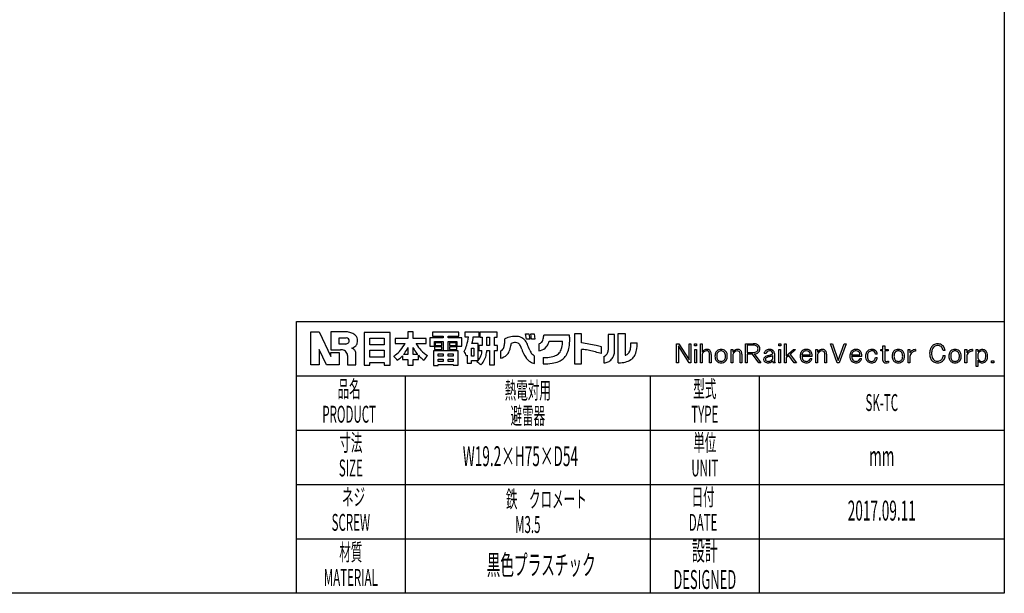
# Model space of a CAD drawing. Extents: x 125 to 469, y -67 to 170.
# Drawn here: x 288 to 469, y -67 to 39 of the extents above; entities that cross this region are included whole.
import ezdxf
from ezdxf.enums import TextEntityAlignment as Align

# ---------------------------------------------------------------- set-up
doc = ezdxf.new("R2010")
doc.units = 0
doc.layers.add('LAYER_1', color=7, linetype='CONTINUOUS')
doc.styles.get("Standard").update_dxf_attribs({"font": 'TXT', "bigfont": 'BIGFONT'})

# ---------------------------------------------------------------- blocks, each defined once
blk = doc.blocks.new('AIGNBL01020003')
at = {"layer": 'LAYER_1'}
for p, q in [((339.2705, -66.6014), (339.2705, -16.6211)), ((339.2705, -16.6211), (469.2192, -16.6211)), ((339.2705, -26.6172), (469.2192, -26.6172)), ((359.2626, -66.6014), (359.2626, -26.6172)), ((404.2448, -66.6014), (404.2448, -26.6172)), ((424.2369, -66.6014), (424.2369, -26.6172)), ((339.2705, -36.6132), (469.2192, -36.6132)), ((339.2705, -46.6093), (469.2192, -46.6093)), ((339.2705, -56.6053), (469.2192, -56.6053))]:
    blk.add_line(p, q, dxfattribs=at)
blk = doc.blocks.new('AIGNBL01030005')
at = {"layer": 'LAYER_1'}
for p, q in [((351.6608, -18.6827), (351.6608, -24.6402)), ((356.4356, -18.6827), (351.6608, -18.6827)), ((352.6854, -20.9388), (352.6854, -19.6756)), ((352.6854, -19.6756), (355.3631, -19.6756)), ((355.3631, -19.6756), (355.3631, -20.9388)), ((356.4356, -24.6402), (356.4356, -18.6827)), ((355.3631, -20.9388), (352.6854, -20.9388)), ((352.6854, -23.2015), (352.6854, -21.9114)), ((352.6854, -21.9114), (355.3631, -21.9114)), ((355.3631, -23.2015), (352.6854, -23.2015)), ((355.3631, -21.9114), (355.3631, -23.2015)), ((351.6608, -24.6402), (352.6854, -24.6402)), ((352.6854, -24.6402), (352.6854, -24.1943)), ((352.6854, -24.1943), (355.3631, -24.1943)), ((355.3631, -24.1943), (355.3631, -24.6402)), ((355.3631, -24.6402), (356.4356, -24.6402))]:
    blk.add_line(p, q, dxfattribs=at)
blk = doc.blocks.new('AIGNBL01030006')
at = {"layer": 'LAYER_1'}
for p, q in [((359.708, -19.7345), (357.3425, -19.7345)), ((357.3425, -19.7345), (357.3425, -20.6576)), ((360.6544, -18.5234), (359.708, -18.5234)), ((359.708, -18.5234), (359.708, -19.7345)), ((360.6544, -19.7345), (360.6544, -18.5234)), ((363.0347, -19.7345), (360.6544, -19.7345)), ((363.0347, -20.6576), (363.0347, -19.7345)), ((357.3425, -20.6576), (359.1824, -20.6576)), ((359.708, -21.4342), (359.708, -22.7289)), ((360.6544, -22.7289), (360.6469, -21.4287)), ((361.1949, -20.6576), (363.0347, -20.6576)), ((358.6943, -22.9314), (358.6943, -23.6463)), ((359.708, -22.7289), (358.8744, -22.7289)), ((361.5179, -22.7289), (360.6544, -22.7289)), ((361.6305, -23.6463), (361.6305, -22.8527)), ((358.6943, -23.6463), (359.708, -23.6463)), ((359.708, -23.6463), (359.708, -24.6876)), ((359.708, -24.6876), (360.6544, -24.6876)), ((360.6544, -24.6876), (360.6544, -23.6463)), ((360.6544, -23.6463), (361.6305, -23.6463))]:
    blk.add_line(p, q, dxfattribs=at)
for centre, radius, start, end in [((352.8546, -17.3096), 7.1589, 320.090402, 332.11656), ((358.7365, -21.2021), 0.9988, 323.487423, 346.560404), ((362.6699, -20.5916), 2.1894, 202.479756, 213.37689), ((368.6885, -16.4658), 8.5864, 209.221791, 210.616429), ((366.2472, -18.041), 5.6842, 209.484732, 223.046212), ((355.363, -19.9296), 3.517, 299.783012, 305.949067), ((357.3634, -22.9418), 0.2566, 189.00741, 222.698461), ((349.1372, -31.2373), 11.4263, 41.87779, 45.297578), ((354.2211, -18.4889), 5.3542, 306.790037, 320.388939), ((354.0201, -18.4423), 6.4808, 307.194161, 316.157217), ((349.8954, -15.6235), 11.4502, 321.644274, 327.377693), ((369.8576, -15.9715), 10.7338, 212.863451, 219.016696), ((367.4883, -17.4254), 7.9856, 222.815146, 229.396122), ((366.7079, -17.3889), 6.4681, 224.481624, 238.491909), ((363.3358, -22.334), 1.5569, 227.853836, 243.321749), ((365.3283, -25.2866), 3.1117, 130.013395, 149.879334), ((356.4824, -24.3816), 1.3954, 27.025871, 33.580321), ((357.2054, -22.7438), 1.1304, 297.389213, 310.387875)]:
    blk.add_arc(centre, radius, start, end, dxfattribs=at)
blk = doc.blocks.new('AIGNBL01030007')
at = {"layer": 'LAYER_1'}
for p, q in [((364.3797, -22.0502), (364.3797, -24.7051)), ((368.9475, -22.0502), (364.3797, -22.0502)), ((365.2777, -22.5871), (366.1759, -22.5871)), ((365.2777, -23.0127), (365.2777, -22.5871)), ((366.1759, -23.0127), (365.2777, -23.0127)), ((366.1759, -22.5871), (366.1759, -23.0127)), ((367.0933, -22.9955), (367.0933, -22.5895)), ((367.0933, -22.5895), (368.0042, -22.5895)), ((368.0042, -22.9955), (367.0933, -22.9955)), ((368.0042, -22.5895), (368.0042, -22.9955)), ((368.9475, -24.653), (368.9475, -22.0502)), ((364.3797, -24.7051), (365.2777, -24.7051)), ((365.2712, -23.9775), (365.2712, -23.5714)), ((365.2712, -23.5714), (366.1822, -23.5714)), ((366.1822, -23.9775), (365.2712, -23.9775)), ((365.2777, -24.7051), (365.2777, -24.5221)), ((365.2777, -24.5221), (368.0042, -24.5221)), ((366.1822, -23.5714), (366.1822, -23.9775)), ((367.0933, -23.9775), (367.0933, -23.5714)), ((367.0933, -23.5714), (368.0042, -23.5714)), ((368.0042, -23.9775), (367.0933, -23.9775)), ((368.0042, -23.5714), (368.0042, -23.9775)), ((368.0042, -24.5221), (368.0042, -24.653)), ((368.0042, -24.653), (368.9475, -24.653))]:
    blk.add_line(p, q, dxfattribs=at)
blk = doc.blocks.new('AIGNBL01030008')
at = {"layer": 'LAYER_1'}
for p, q in [((372.772, -18.6171), (370.123, -18.6171)), ((370.123, -18.6171), (370.123, -19.4737)), ((370.123, -19.4737), (370.8144, -19.4737)), ((371.7125, -19.4737), (372.772, -19.4737)), ((372.772, -19.4737), (372.772, -18.6171)), ((371.3958, -22.9919), (371.3958, -21.5204)), ((371.3958, -21.5204), (371.803, -21.5204)), ((372.6301, -20.6966), (371.4669, -20.6966)), ((371.803, -21.5204), (371.803, -22.9919)), ((372.6301, -23.8159), (372.6301, -20.6966)), ((370.4332, -22.9985), (370.5883, -22.7958)), ((370.5883, -22.7958), (370.5883, -24.2866)), ((371.803, -22.9919), (371.3958, -22.9919)), ((370.5883, -24.2866), (371.3958, -24.2866)), ((371.3958, -24.2866), (371.3958, -23.8159)), ((371.3958, -23.8159), (372.6301, -23.8159))]:
    blk.add_line(p, q, dxfattribs=at)
for centre, radius, start, end in [((356.4936, -17.2671), 14.4898, 345.134521, 351.240547), ((363.6989, -18.5004), 8.0725, 344.213172, 353.075075), ((366.8274, -20.0374), 3.7912, 328.866058, 345.534494), ((368.4286, -20.8831), 1.9862, 321.403211, 325.86308), ((368.3738, -23.5064), 2.1211, 13.854723, 40.740758)]:
    blk.add_arc(centre, radius, start, end, dxfattribs=at)
blk = doc.blocks.new('AIGNBL01030009')
at = {"layer": 'LAYER_1'}
for p, q in [((376.0884, -18.6171), (372.89, -18.6171)), ((372.89, -18.6171), (372.89, -19.4932)), ((372.89, -19.4932), (373.323, -19.4932)), ((373.323, -19.4932), (373.323, -21.0627)), ((374.2017, -21.0627), (374.2017, -19.4932)), ((374.2017, -19.4932), (374.6928, -19.4932)), ((374.6928, -19.4932), (374.6928, -21.0627)), ((375.5843, -21.0627), (375.5843, -19.4932)), ((375.5843, -19.4932), (376.0884, -19.4932)), ((376.0884, -19.4932), (376.0884, -18.6171)), ((373.323, -21.0627), (372.7285, -21.0627)), ((372.7285, -21.0627), (372.7285, -21.9587)), ((374.6928, -21.0627), (374.2017, -21.0627)), ((376.1659, -21.0627), (375.5843, -21.0627)), ((376.1659, -21.9587), (376.1659, -21.0627)), ((372.7285, -21.9587), (373.2971, -21.9587)), ((374.1825, -21.9587), (374.6928, -21.9587)), ((374.6928, -21.9587), (374.6928, -24.5744)), ((375.5843, -24.5744), (375.5843, -21.9587)), ((375.5843, -21.9587), (376.1659, -21.9587)), ((374.6928, -24.5744), (375.5843, -24.5744))]:
    blk.add_line(p, q, dxfattribs=at)
for centre, radius, start, end in [((370.2413, -21.8534), 3.0587, 321.065275, 339.54827), ((370.5179, -21.9112), 2.7796, 338.672663, 359.020993), ((370.3348, -22.0397), 3.8043, 330.980901, 347.516021), ((369.047, -21.6624), 5.144, 346.513246, 356.697747), ((370.471, -22.0198), 2.7755, 312.358503, 320.757192), ((369.9128, -28.2294), 4.8157, 49.017448, 59.720343), ((371.6288, -22.7923), 2.3079, 308.677008, 331.734589)]:
    blk.add_arc(centre, radius, start, end, dxfattribs=at)
blk = doc.blocks.new('AIGNBL0103000A')
at = {"layer": 'LAYER_1'}
for p, q in [((348.513, -18.5614), (345.5421, -18.5614)), ((345.5421, -18.5614), (345.5421, -21.8229)), ((347.0847, -20.7712), (347.0847, -19.6173)), ((347.0847, -19.6173), (347.1208, -19.6173)), ((347.1208, -19.6173), (348.3548, -19.6173)), ((348.3227, -20.7712), (347.0847, -20.7712)), ((345.5421, -21.8229), (347.3051, -21.8229)), ((348.6212, -22.8866), (348.6212, -24.6193)), ((350.1657, -24.6193), (350.1657, -22.7905)), ((348.6212, -24.6193), (350.1657, -24.6193))]:
    blk.add_line(p, q, dxfattribs=at)
for centre, radius, start, end in [((348.314, -20.2805), 0.6645, 46.604984, 86.47787), ((348.5066, -20.2975), 1.7361, 87.683832, 89.788816), ((348.4024, -21.0891), 2.5323, 66.373944, 86.052367), ((348.38, -20.1655), 0.5365, 356.938464, 43.292071), ((348.6643, -20.6066), 1.9859, 44.684378, 67.717104), ((349.1937, -20.1074), 1.2585, 0.144288, 45.471479), ((348.194, -19.8655), 0.9148, 278.085377, 293.380804), ((348.3704, -20.1929), 0.5453, 290.014813, 359.858629), ((348.7749, -19.7029), 1.9538, 288.572885, 313.55894), ((348.9903, -22.7785), 1.2894, 47.892845, 71.603722), ((349.2926, -20.3423), 1.1356, 316.858497, 347.219347), ((348.4589, -20.1395), 1.9937, 346.836984, 1.013916), ((347.331, -23.4609), 1.6382, 64.355182, 90.905835), ((347.5318, -22.9615), 1.1016, 16.865654, 62.527639), ((347.7116, -22.8924), 0.9097, 0.365792, 15.987936), ((349.1685, -22.5087), 0.971, 12.226299, 45.01434), ((348.1169, -22.7474), 2.0493, 358.795319, 12.523744)]:
    blk.add_arc(centre, radius, start, end, dxfattribs=at)
blk = doc.blocks.new('AIGNBL01020004')
at = {"layer": 'LAYER_1'}
for p, q in [((341.8942, -18.5614), (343.4346, -18.5614)), ((341.8942, -24.6193), (341.8942, -18.5614)), ((343.4346, -18.5614), (345.5421, -23.0789)), ((366.1829, -19.6099), (363.7498, -19.6099)), ((363.7498, -19.6099), (363.7498, -21.1532)), ((364.2316, -18.593), (364.2316, -19.3256)), ((369.0579, -18.593), (364.2316, -18.593)), ((364.2316, -19.3256), (366.1829, -19.3256)), ((366.1829, -19.3256), (366.1829, -19.6099)), ((367.1003, -19.6099), (367.1003, -19.3256)), ((367.1003, -19.3256), (369.0579, -19.3256)), ((369.5774, -19.6099), (367.1003, -19.6099)), ((369.0579, -19.3256), (369.0579, -18.593)), ((369.5774, -21.1532), (369.5774, -19.6099)), ((381.4745, -19.8796), (381.3155, -18.8814)), ((381.3155, -18.8814), (381.9318, -18.8814)), ((382.0901, -19.8796), (381.4745, -19.8796)), ((381.9318, -18.8814), (382.0901, -19.8796)), ((382.4029, -19.8796), (382.2442, -18.8814)), ((382.2442, -18.8814), (382.8606, -18.8814)), ((383.0188, -19.8796), (382.4029, -19.8796)), ((382.8606, -18.8814), (383.0188, -19.8796)), ((389.3619, -19.1225), (384.6757, -19.1225)), ((391.5931, -18.9096), (390.2958, -18.9096)), ((390.2958, -18.9096), (390.2958, -24.3878)), ((391.5931, -20.5454), (391.5931, -18.9096)), ((397.652, -19.0493), (396.4658, -19.0493)), ((396.4658, -19.0493), (396.4658, -21.9151)), ((397.652, -22.2498), (397.652, -19.0493)), ((398.2951, -24.2399), (398.2951, -18.8434)), ((398.2951, -18.8434), (399.5838, -18.8434)), ((399.5838, -18.8434), (399.5838, -22.8383)), ((363.7498, -21.1532), (364.5768, -21.1532)), ((364.5768, -21.1532), (364.5768, -20.3293)), ((364.5768, -20.3293), (366.1791, -20.3293)), ((365.9082, -21.2892), (364.5863, -21.2892)), ((364.5863, -21.2892), (364.5863, -21.7545)), ((365.9083, -20.5839), (364.7286, -20.5839)), ((364.7286, -20.5839), (364.7286, -21.0494)), ((364.7286, -21.0494), (365.9083, -21.0494)), ((365.9082, -21.7545), (365.9082, -21.2892)), ((365.9083, -21.0494), (365.9083, -20.5839)), ((366.1791, -20.3293), (366.1791, -21.951)), ((367.0965, -21.951), (367.0965, -20.3293)), ((367.0965, -20.3293), (368.7118, -20.3293)), ((368.5469, -20.5839), (367.3672, -20.5839)), ((367.3672, -20.5839), (367.3672, -21.0494)), ((367.3672, -21.0494), (368.5469, -21.0494)), ((368.6955, -21.2892), (367.3672, -21.2892)), ((367.3672, -21.2892), (367.3672, -21.7545)), ((368.5469, -21.0494), (368.5469, -20.5839)), ((368.6955, -21.7545), (368.6955, -21.2892)), ((368.7118, -20.3293), (368.7118, -21.1532)), ((368.7118, -21.1532), (369.5774, -21.1532)), ((383.7142, -20.7571), (383.7142, -22.0072)), ((385.6561, -20.263), (388.0832, -20.263)), ((395.2246, -22.5396), (395.2246, -21.2884)), ((400.6103, -20.5702), (401.7958, -20.5702)), ((344.7769, -24.6193), (343.4307, -21.7969)), ((343.4307, -21.7969), (343.4307, -24.6193)), ((345.5421, -23.0789), (345.5421, -22.3097)), ((345.5421, -22.3097), (347.0847, -22.3097)), ((347.0847, -22.3097), (347.0847, -24.6193)), ((364.5863, -21.7545), (365.9082, -21.7545)), ((366.1791, -21.951), (367.0965, -21.951)), ((367.3672, -21.7545), (368.6955, -21.7545)), ((376.7088, -22.1064), (376.7088, -23.3788)), ((382.9768, -24.3332), (382.9768, -22.9742)), ((384.555, -23.2584), (384.555, -24.3879)), ((391.5931, -24.3878), (391.5931, -21.7936)), ((395.6812, -23.0634), (395.6812, -24.2581)), ((343.4307, -24.6193), (341.8942, -24.6193)), ((347.0847, -24.6193), (344.7769, -24.6193)), ((390.2958, -24.3878), (391.5931, -24.3878))]:
    blk.add_line(p, q, dxfattribs=at)
for centre, radius, start, end in [((368.4808, -19.7127), 9.0358, 353.35453, 359.238465), ((379.3155, -23.2494), 3.8616, 108.844383, 117.77854), ((379.436, -23.458), 4.0982, 93.747526, 109.496446), ((379.3948, -22.5663), 3.2057, 74.513894, 94.053618), ((379.7452, -21.2722), 1.8651, 66.997731, 74.274631), ((379.7074, -21.3145), 1.9189, 43.021364, 66.452537), ((382.5401, -19.3399), 2.0683, 333.229457, 346.936339), ((379.5567, -18.5724), 5.1485, 346.120821, 353.866599), ((382.3156, -20.0996), 7.1046, 349.919538, 2.135291), ((382.3137, -20.0083), 7.1036, 1.398745, 7.163067), ((375.9845, -20.8638), 1.4382, 308.196055, 337.240372), ((374.5967, -20.478), 2.873, 340.854504, 354.398611), ((374.4452, -20.4759), 4.207, 337.153549, 344.91421), ((372.5495, -19.9463), 6.1753, 344.748106, 353.247418), ((379.476, -22.45), 1.947, 90.617817, 114.070888), ((379.4502, -21.5938), 1.0907, 61.474306, 89.745398), ((379.5976, -21.2581), 0.7259, 38.271447, 59.040559), ((378.9476, -21.7619), 1.5482, 25.30115, 38.01183), ((374.0025, -24.0904), 7.0141, 19.696229, 25.233231), ((378.6335, -22.195), 3.306, 24.642191, 41.479595), ((360.8299, -29.6321), 22.5988, 19.993393, 22.959886), ((383.5868, -20.0818), 0.6873, 280.686267, 294.759755), ((383.3879, -19.5706), 2.4583, 277.627047, 307.999231), ((383.3452, -19.5626), 1.2598, 294.846239, 325.759399), ((383.7857, -20.2045), 1.7156, 310.565912, 312.159519), ((383.3126, -19.7505), 2.3702, 313.268884, 336.128875), ((382.549, -19.2963), 3.254, 334.25715, 342.717938), ((385.3231, -20.7848), 2.7296, 327.701382, 347.009726), ((384.0183, -20.476), 4.0705, 346.902501, 2.999942), ((384.9732, -20.6215), 4.3969, 335.488256, 350.554217), ((377.3708, -106.144), 86.7721, 78.787006, 80.566407), ((392.0121, -31.4196), 10.6283, 72.406658, 77.876782), ((397.9377, -21.1696), 2.6681, 343.449536, 352.951475), ((395.8698, -20.9074), 4.7525, 352.874282, 4.069266), ((396.0506, -20.8034), 5.75, 348.769162, 2.324459), ((376.186, -21.1609), 1.0804, 298.941112, 309.540545), ((376.133, -20.8091), 2.6334, 282.629217, 311.788979), ((376.7481, -21.591), 1.6417, 313.968002, 325.09937), ((376.075, -21.1667), 2.4368, 325.972237, 337.243527), ((386.9461, -19.5396), 6.7064, 199.030414, 214.161984), ((385.1883, -20.5955), 4.6604, 215.555615, 216.386483), ((383.6855, -21.6697), 2.8135, 216.932404, 237.952611), ((383.8582, -21.2369), 1.9121, 200.458669, 212.674341), ((384.4169, -20.8366), 2.5987, 213.454266, 230.429651), ((383.3434, -22.147), 0.9048, 229.970859, 246.099711), ((384.7612, -16.1994), 7.062, 268.327172, 274.924046), ((385.0665, -18.4569), 4.7879, 273.602098, 288.52267), ((385.719, -20.4337), 2.7063, 288.719283, 298.64049), ((386.162, -21.2473), 1.7799, 298.67723, 312.104201), ((386.118, -21.2401), 1.8149, 312.984328, 326.44122), ((386.3117, -21.293), 2.9041, 292.370318, 310.851844), ((386.898, -22.0381), 1.9575, 312.13637, 321.436062), ((386.3493, -21.2741), 2.8742, 316.340313, 335.94476), ((391.8122, -24.3619), 2.5777, 85.269128, 94.876974), ((391.5474, -28.0073), 6.2326, 76.321608, 85.606377), ((382.6865, -65.0935), 44.3625, 73.582941, 76.528655), ((394.7907, -21.265), 2.0068, 296.343591, 315.547561), ((395.7367, -22.2196), 0.6633, 317.178276, 326.11167), ((394.9478, -21.874), 1.5185, 331.895622, 358.450493), ((395.6228, -22.2421), 1.991, 311.853698, 336.66565), ((395.2143, -22.0387), 2.4468, 336.082023, 355.050887), ((399.4956, -22.1335), 0.7103, 277.131405, 295.958207), ((399.2786, -21.686), 1.2076, 295.919397, 325.480718), ((398.8888, -20.9171), 3.2368, 288.268237, 307.574913), ((398.9134, -21.3577), 1.6958, 323.334413, 327.845561), ((399.1503, -21.5329), 1.4022, 328.753104, 343.563543), ((399.6246, -21.96), 1.9623, 309.118475, 331.18983), ((398.1468, -21.2257), 3.6116, 332.279963, 348.862935), ((383.2601, -22.3143), 2.0414, 238.473759, 260.713416), ((383.0587, -23.1943), 1.1418, 263.562728, 265.888781), ((384.9661, -16.1363), 8.2618, 267.14755, 278.414248), ((385.3877, -18.8538), 5.5119, 278.213181, 291.602491), ((395.7315, -23.1228), 1.1364, 267.460987, 280.827808), ((395.6077, -22.387), 1.8825, 280.322729, 303.508759), ((395.3215, -21.8982), 2.4483, 302.777852, 311.735771), ((398.4053, -20.3924), 3.8491, 268.360011, 274.843992), ((398.4053, -19.5973), 4.6418, 274.014589, 288.82909)]:
    blk.add_arc(centre, radius, start, end, dxfattribs=at)
for name in ['AIGNBL0103000A', 'AIGNBL01030005', 'AIGNBL01030006', 'AIGNBL01030008', 'AIGNBL01030009', 'AIGNBL01030007']:
    blk.add_blockref(name, (0, 0), dxfattribs=at)
blk = doc.blocks.new('AIGNBL0103000C')
at = {"layer": 'LAYER_1'}
for p, q in [((409.0492, -24.2245), (409.0492, -20.7312)), ((409.0492, -20.7312), (409.4487, -20.7312)), ((411.3366, -24.2245), (409.36, -21.1074)), ((409.36, -21.1074), (409.36, -24.2245)), ((409.4487, -20.7312), (411.3587, -23.705)), ((411.3587, -23.705), (411.3587, -20.7312)), ((411.3587, -20.7312), (411.6699, -20.7312)), ((411.6699, -20.7312), (411.6699, -24.2245)), ((409.36, -24.2245), (409.0492, -24.2245)), ((411.6699, -24.2245), (411.3366, -24.2245))]:
    blk.add_line(p, q, dxfattribs=at)
blk = doc.blocks.new('AIGNBL0103000D')
at = {"layer": 'LAYER_1'}
for p, q in [((412.3586, -21.1074), (412.3586, -20.7312)), ((412.3586, -20.7312), (412.7136, -20.7312)), ((412.7136, -21.1074), (412.3586, -21.1074)), ((412.7136, -20.7312), (412.7136, -21.1074)), ((412.3807, -24.2245), (412.3807, -21.7702)), ((412.3807, -21.7702), (412.6915, -21.7702)), ((412.6915, -21.7702), (412.6915, -24.2245)), ((412.6915, -24.2245), (412.3807, -24.2245))]:
    blk.add_line(p, q, dxfattribs=at)
blk = doc.blocks.new('AIGNBL0103000E')
at = {"layer": 'LAYER_1'}
for p, q in [((413.4023, -24.2245), (413.4023, -20.7312)), ((413.4023, -20.7312), (413.7132, -20.7312)), ((413.7132, -20.7312), (413.7132, -22.2719)), ((413.7132, -22.9168), (413.7132, -24.2245)), ((415.0902, -24.2245), (415.0902, -22.7197)), ((415.401, -22.6839), (415.401, -24.2245)), ((413.7132, -24.2245), (413.4023, -24.2245)), ((415.401, -24.2245), (415.0902, -24.2245))]:
    blk.add_line(p, q, dxfattribs=at)
for centre, radius, start, end in [((414.732, -22.8946), 1.1941, 129.047234, 148.564937), ((414.7018, -22.9121), 0.9886, 165.538762, 180.274327), ((414.6452, -22.9195), 0.9359, 128.031622, 164.233505), ((414.5397, -22.6703), 0.8988, 91.659402, 128.536351), ((414.513, -22.7142), 0.6931, 90.024159, 129.875743), ((414.5418, -22.6278), 0.6074, 52.41132, 92.743524), ((414.5766, -22.9101), 1.1399, 89.861588, 93.164349), ((414.6149, -22.6836), 0.9141, 55.365384, 92.22365), ((414.6258, -22.4721), 0.4337, 16.591607, 48.649311), ((413.956, -22.6797), 1.1349, 357.980534, 16.98234), ((414.6818, -22.4625), 0.6977, 7.392823, 49.554602), ((413.7678, -22.6705), 1.6332, 359.528256, 10.504813)]:
    blk.add_arc(centre, radius, start, end, dxfattribs=at)
blk = doc.blocks.new('AIGNBL0103000F')
at = {"layer": 'LAYER_1'}
for centre, radius, start, end in [((417.5237, -22.9525), 1.4344, 152.434534, 181.435474), ((417.7495, -23.0173), 1.6601, 179.00153, 195.458781), ((417.0681, -23.2211), 0.9491, 194.563846, 230.717391), ((417.0404, -22.7504), 0.9135, 128.8594, 149.642433), ((417.6348, -23.0333), 1.2129, 177.876381, 209.752194), ((417.9451, -22.975), 1.5225, 168.388534, 180.505828), ((417.1921, -22.7919), 0.7485, 129.954522, 170.514689), ((417.2212, -22.962), 1.1918, 89.950792, 129.243361), ((417.2169, -22.8419), 0.8029, 89.623254, 129.020779), ((417.2258, -22.956), 1.1858, 50.652135, 90.172886), ((417.2282, -22.8398), 0.8008, 50.924432, 90.431535), ((417.3174, -22.732), 0.661, 34.414928, 51.038308), ((417.2499, -23.2035), 0.7496, 310.125055, 351.197144), ((416.8608, -22.9467), 1.1618, 357.940924, 30.415621), ((417.3703, -22.7809), 0.9587, 14.763558, 50.698558), ((416.417, -23.0034), 1.6049, 348.685165, 0.534647), ((416.8666, -23.0264), 1.489, 332.924855, 1.463571), ((416.7584, -22.9626), 1.5969, 359.075501, 15.4739), ((417.2183, -23.0405), 1.184, 230.629479, 270.189839), ((417.1172, -23.2746), 0.6455, 213.96334, 231.055606), ((417.2151, -23.158), 0.7978, 230.848372, 270.507594), ((417.2278, -23.1538), 0.802, 269.600767, 309.043267), ((417.2234, -23.0316), 1.1929, 269.943489, 309.218025), ((417.4089, -23.2528), 0.9042, 308.973008, 330.055886)]:
    blk.add_arc(centre, radius, start, end, dxfattribs=at)
blk = doc.blocks.new('AIGNBL01030010')
at = {"layer": 'LAYER_1'}
for p, q in [((419.0438, -24.2245), (419.0438, -21.7702)), ((419.0438, -21.7702), (419.3546, -21.7702)), ((419.3546, -21.7702), (419.3546, -22.2719)), ((419.3546, -22.7197), (419.3546, -24.2245)), ((420.7095, -24.2245), (420.7095, -22.6481)), ((421.0204, -22.6122), (421.0204, -24.2245)), ((419.3546, -24.2245), (419.0438, -24.2245)), ((421.0204, -24.2245), (420.7095, -24.2245))]:
    blk.add_line(p, q, dxfattribs=at)
for centre, radius, start, end in [((420.2757, -22.8634), 1.0947, 128.197266, 147.293561), ((420.4126, -23.0622), 1.1121, 129.183878, 162.06255), ((420.2473, -22.7822), 1.0137, 94.723761, 129.776402), ((420.1544, -22.7323), 0.6933, 90.019357, 129.872271), ((420.1979, -22.602), 0.5647, 53.766492, 94.442971), ((420.2201, -22.6884), 0.9182, 89.95828, 93.513293), ((420.2401, -22.6615), 0.8915, 53.905375, 91.242483), ((420.2534, -22.4777), 0.4326, 19.680987, 49.963329), ((419.8493, -22.619), 0.8607, 358.062349, 19.478296), ((420.292, -22.5503), 0.7714, 51.163687, 52.15552), ((420.3535, -22.4465), 0.6523, 6.057825, 49.650767), ((419.5795, -22.6065), 1.4409, 359.775105, 9.139666)]:
    blk.add_arc(centre, radius, start, end, dxfattribs=at)
blk = doc.blocks.new('AIGNBL01030011')
at = {"layer": 'LAYER_1'}
for p, q in [((421.7087, -24.2245), (421.7087, -20.7312)), ((421.7087, -20.7312), (423.1078, -20.7312)), ((422.0195, -20.9999), (422.0195, -22.3435)), ((423.1078, -20.9999), (422.0195, -20.9999)), ((422.0195, -22.3435), (423.0191, -22.3435)), ((422.9745, -22.6122), (422.0195, -22.6122)), ((422.0195, -22.6122), (422.0195, -24.2245)), ((424.1295, -24.2245), (422.9745, -22.6122)), ((423.3078, -22.5943), (424.507, -24.2245)), ((422.0195, -24.2245), (421.7087, -24.2245)), ((424.507, -24.2245), (424.1295, -24.2245))]:
    blk.add_line(p, q, dxfattribs=at)
for centre, radius, start, end in [((423.1564, -22.4427), 1.7122, 64.786344, 91.626193), ((423.1427, -22.3867), 1.3872, 73.481799, 91.443338), ((423.3242, -21.7595), 0.7343, 52.219909, 73.145095), ((423.3843, -21.6508), 0.6119, 358.875883, 50.430782), ((423.401, -21.6824), 0.5955, 308.80277, 1.890565), ((423.4603, -21.6747), 0.8895, 51.153299, 61.422669), ((423.4923, -21.6339), 0.8376, 358.022808, 51.108352), ((423.4473, -21.6797), 0.8823, 324.04755, 1.096638), ((423.0545, -20.6344), 1.7094, 268.811758, 283.824354), ((423.1302, -20.7978), 1.8052, 275.647535, 289.94235), ((423.2683, -21.4834), 0.834, 283.503059, 307.337452), ((423.4006, -21.5527), 1.0033, 290.125847, 307.989018), ((423.4785, -21.6698), 0.8632, 308.701191, 322.303523)]:
    blk.add_arc(centre, radius, start, end, dxfattribs=at)
blk = doc.blocks.new('AIGNBL01030012')
at = {"layer": 'LAYER_1'}
for p, q in [((425.4623, -22.5227), (425.1069, -22.5227)), ((426.6839, -23.508), (426.6839, -22.863)), ((426.9947, -22.4868), (426.9947, -23.705)), ((427.1281, -24.2245), (426.7948, -24.2245))]:
    blk.add_line(p, q, dxfattribs=at)
for centre, radius, start, end in [((425.5535, -23.6018), 0.5354, 125.81325, 179.542123), ((425.9394, -22.6442), 0.8413, 126.428802, 171.695279), ((426.0376, -24.2334), 1.3311, 111.975142, 126.80132), ((425.7293, -23.6171), 0.3787, 126.037994, 177.027214), ((426.0055, -22.6952), 0.9219, 91.54487, 127.850715), ((426.0302, -22.6043), 0.5737, 129.935132, 171.822688), ((426.4479, -24.7491), 1.7189, 100.710413, 123.209693), ((426.9509, -26.4116), 3.6929, 106.07147, 112.470375), ((426.0743, -22.6857), 0.6647, 89.159576, 128.344406), ((424.8968, -19.0052), 3.9934, 284.974139, 296.584548), ((426.078, -23.1273), 1.3571, 89.744707, 94.112713), ((426.1187, -22.8993), 1.1296, 58.619448, 91.757855), ((426.1112, -22.6966), 0.6761, 51.927125, 92.305681), ((425.6135, -20.7277), 2.3886, 282.452262, 296.625186), ((426.1491, -22.5432), 0.5358, 356.445958, 44.982801), ((426.2656, -22.5702), 0.7735, 51.210662, 55.219308), ((426.347, -22.4744), 0.6478, 358.899855, 51.507704), ((425.5506, -23.6116), 0.5327, 178.488499, 231.333566), ((425.7358, -23.3861), 0.8245, 231.074779, 234.139545), ((425.8157, -23.2103), 1.0145, 236.296886, 271.358479), ((425.666, -23.5909), 0.315, 181.193399, 234.787818), ((425.818, -23.3935), 0.564, 233.741538, 274.467925), ((425.8463, -22.9105), 1.314, 269.715762, 275.602146), ((425.8909, -23.0889), 0.8673, 268.084743, 305.552124), ((425.895, -23.1708), 1.0505, 274.342736, 308.613264), ((425.3509, -22.454), 1.6993, 307.91643, 321.665282), ((426.0337, -23.3086), 0.8565, 307.117826, 319.383944), ((427.3948, -23.8425), 0.7113, 181.911846, 212.484542), ((428.0323, -23.7154), 1.0376, 179.423599, 209.37952)]:
    blk.add_arc(centre, radius, start, end, dxfattribs=at)
blk = doc.blocks.new('AIGNBL01030013')
at = {"layer": 'LAYER_1'}
for p, q in [((427.8168, -21.1074), (427.8168, -20.7312)), ((427.8168, -20.7312), (428.1718, -20.7312)), ((428.1718, -21.1074), (427.8168, -21.1074)), ((428.1718, -20.7312), (428.1718, -21.1074)), ((427.8389, -24.2245), (427.8389, -21.7702)), ((427.8389, -21.7702), (428.1497, -21.7702)), ((428.1497, -21.7702), (428.1497, -24.2245)), ((428.1497, -24.2245), (427.8389, -24.2245))]:
    blk.add_line(p, q, dxfattribs=at)
blk = doc.blocks.new('AIGNBL01030014')
at = {"layer": 'LAYER_1'}
for p, q in [((428.8605, -24.2245), (428.8605, -20.7312)), ((428.8605, -20.7312), (429.1713, -20.7312)), ((429.1713, -20.7312), (429.1713, -22.9347)), ((429.1713, -22.9347), (430.4817, -21.7702)), ((429.6601, -22.8809), (429.1713, -23.293)), ((429.1713, -23.293), (429.1713, -24.2245)), ((430.6592, -24.2245), (429.6601, -22.8809)), ((430.8813, -21.7702), (429.8821, -22.6839)), ((429.8821, -22.6839), (431.0371, -24.2245)), ((430.4817, -21.7702), (430.8813, -21.7702)), ((429.1713, -24.2245), (428.8605, -24.2245)), ((431.0371, -24.2245), (430.6592, -24.2245))]:
    blk.add_line(p, q, dxfattribs=at)
blk = doc.blocks.new('AIGNBL01030015')
at = {"layer": 'LAYER_1'}
for p, q in [((432.0584, -22.7735), (433.5908, -22.7735)), ((433.9241, -23.0422), (432.0584, -23.0422)), ((433.5687, -23.4363), (433.8795, -23.4363))]:
    blk.add_line(p, q, dxfattribs=at)
for centre, radius, start, end in [((433.189, -22.9536), 1.464, 152.253045, 181.362541), ((433.4365, -23.0213), 1.7114, 178.897496, 195.5312), ((432.7025, -23.2434), 0.9449, 194.4739, 230.613994), ((432.7395, -22.7668), 0.9802, 128.821115, 149.68253), ((433.2228, -23.0394), 1.1644, 180.139925, 212.937553), ((432.8404, -22.7893), 0.7821, 129.099739, 178.84508), ((432.7804, -22.8312), 1.0561, 94.5467, 128.36324), ((432.8356, -22.8404), 0.8196, 88.441942, 126.58772), ((432.8488, -23.1773), 1.4071, 89.628828, 96.203741), ((432.8763, -22.9321), 1.1621, 58.700614, 90.905316), ((432.8822, -22.7689), 0.7482, 51.62943, 91.859804), ((433.001, -22.6079), 0.5483, 42.994868, 50.920166), ((433.0083, -23.336), 0.5693, 309.274134, 349.85364), ((432.6976, -22.7833), 0.8933, 0.631444, 37.949003), ((432.9337, -22.7911), 1.012, 51.134926, 57.330003), ((433.0021, -22.673), 0.8774, 12.601095, 49.777998), ((433.059, -23.3441), 0.8257, 314.908269, 353.590995), ((431.8922, -22.9963), 2.0324, 358.705022, 14.668585), ((432.79, -23.1264), 1.0909, 230.960287, 238.10759), ((432.8402, -22.9976), 1.227, 239.295078, 270.826382), ((432.7336, -23.2985), 0.6149, 217.460367, 231.050194), ((432.8508, -23.158), 0.7978, 230.848372, 270.507594), ((432.8635, -23.1537), 0.8021, 269.603008, 309.041026), ((432.8791, -23.0902), 1.1345, 268.929612, 308.852508), ((433.1067, -23.3698), 0.774, 308.719604, 313.749675)]:
    blk.add_arc(centre, radius, start, end, dxfattribs=at)
blk = doc.blocks.new('AIGNBL01030016')
at = {"layer": 'LAYER_1'}
for p, q in [((434.6128, -24.2245), (434.6128, -21.7702)), ((434.6128, -21.7702), (434.9236, -21.7702)), ((434.9236, -21.7702), (434.9236, -22.2719)), ((434.9236, -22.7197), (434.9236, -24.2245)), ((436.2786, -24.2245), (436.2786, -22.6481)), ((436.5894, -22.6122), (436.5894, -24.2245)), ((434.9236, -24.2245), (434.6128, -24.2245)), ((436.5894, -24.2245), (436.2786, -24.2245))]:
    blk.add_line(p, q, dxfattribs=at)
for centre, radius, start, end in [((435.8447, -22.8634), 1.0947, 128.197266, 147.293561), ((435.9816, -23.0622), 1.1121, 129.183878, 162.06255), ((435.8164, -22.7823), 1.0139, 94.725752, 129.77288), ((435.7235, -22.7325), 0.6935, 90.027582, 129.864046), ((435.767, -22.6018), 0.5645, 53.760256, 94.449207), ((435.7891, -22.6881), 0.9179, 89.959014, 93.513872), ((435.8091, -22.6619), 0.8919, 53.913691, 91.239767), ((435.8227, -22.4777), 0.4324, 19.690251, 49.989718), ((435.4188, -22.619), 0.8603, 358.060324, 19.4854), ((435.8606, -22.5513), 0.7725, 51.182481, 52.17327), ((435.9223, -22.4465), 0.6524, 6.056199, 49.631903), ((435.1483, -22.6065), 1.4411, 359.775279, 9.1385)]:
    blk.add_arc(centre, radius, start, end, dxfattribs=at)
blk = doc.blocks.new('AIGNBL01030017')
at = {"layer": 'LAYER_1'}
for p, q in [((438.5439, -24.2245), (437.2781, -20.7312)), ((437.2781, -20.7312), (437.6556, -20.7312)), ((437.6556, -20.7312), (438.7214, -23.7946)), ((438.7214, -23.7946), (439.7876, -20.7312)), ((440.1651, -20.7312), (438.8993, -24.2245)), ((439.7876, -20.7312), (440.1651, -20.7312)), ((438.8993, -24.2245), (438.5439, -24.2245))]:
    blk.add_line(p, q, dxfattribs=at)
blk = doc.blocks.new('AIGNBL01030018')
at = {"layer": 'LAYER_1'}
for p, q in [((441.1867, -22.7735), (442.7192, -22.7735)), ((443.0525, -23.0422), (441.1867, -23.0422)), ((442.6971, -23.4363), (443.0079, -23.4363))]:
    blk.add_line(p, q, dxfattribs=at)
for centre, radius, start, end in [((442.3174, -22.9536), 1.464, 152.253045, 181.362541), ((442.5649, -23.0213), 1.7114, 178.897496, 195.5312), ((441.8309, -23.2434), 0.9449, 194.4739, 230.613994), ((441.8679, -22.7668), 0.9802, 128.821115, 149.68253), ((441.969, -22.7895), 0.7825, 129.10174, 178.827429), ((442.3518, -23.039), 1.1651, 180.156437, 212.937591), ((441.9088, -22.8312), 1.0561, 94.5467, 128.36324), ((441.964, -22.8404), 0.8196, 88.441942, 126.58772), ((441.9772, -23.1773), 1.4071, 89.628828, 96.203741), ((442.0047, -22.9321), 1.1621, 58.700614, 90.905316), ((442.0106, -22.7689), 0.7482, 51.62943, 91.859804), ((442.1294, -22.6079), 0.5483, 42.994868, 50.920166), ((442.1367, -23.336), 0.5693, 309.274134, 349.85364), ((441.826, -22.7833), 0.8933, 0.631444, 37.949003), ((442.0621, -22.7911), 1.012, 51.134926, 57.330003), ((442.1305, -22.673), 0.8774, 12.601095, 49.777998), ((442.1874, -23.3441), 0.8257, 314.908269, 353.590995), ((441.0206, -22.9963), 2.0324, 358.705022, 14.668585), ((441.9184, -23.1264), 1.0909, 230.960287, 238.10759), ((441.9686, -22.9976), 1.227, 239.295078, 270.826382), ((441.8621, -23.2985), 0.6149, 217.460963, 231.050128), ((441.9792, -23.158), 0.7978, 230.848372, 270.507594), ((441.9919, -23.1537), 0.8021, 269.603008, 309.041026), ((442.0075, -23.0902), 1.1345, 268.929612, 308.852508), ((442.2351, -23.3698), 0.774, 308.719604, 313.749675)]:
    blk.add_arc(centre, radius, start, end, dxfattribs=at)
blk = doc.blocks.new('AIGNBL01030019')
at = {"layer": 'LAYER_1'}
for p, q in [((445.8732, -22.6122), (445.5399, -22.6122)), ((445.5399, -23.2572), (445.8732, -23.2572))]:
    blk.add_line(p, q, dxfattribs=at)
for centre, radius, start, end in [((445.2047, -22.9715), 1.4639, 152.251543, 181.363074), ((445.3289, -23.0352), 1.588, 178.956333, 196.596491), ((444.7777, -23.2067), 1.0108, 196.203601, 230.940134), ((444.7547, -22.7845), 0.9796, 128.808818, 149.679495), ((445.286, -23.0512), 1.2127, 177.878418, 209.762352), ((445.582, -22.9914), 1.508, 167.604505, 180.565862), ((444.8971, -22.8174), 0.802, 129.680504, 169.239592), ((444.8599, -22.9235), 1.1539, 88.202187, 128.549331), ((444.8908, -22.8247), 0.8036, 89.61864, 129.004391), ((444.9169, -22.8592), 1.0892, 57.48338, 91.0965), ((444.9227, -22.6986), 0.678, 51.98815, 92.252196), ((445.0473, -22.526), 0.4654, 50.10708, 50.983775), ((444.8962, -22.6299), 0.6439, 1.57628, 45.71913), ((444.3867, -23.1045), 1.1632, 331.947685, 352.457064), ((444.9853, -22.701), 0.9195, 51.122911, 55.77503), ((445.0359, -22.6367), 0.8377, 1.677131, 51.057527), ((444.6899, -23.1881), 1.1853, 324.468492, 356.65936), ((444.7556, -23.2304), 0.9785, 231.07259, 237.501511), ((444.8495, -23.0049), 1.2199, 239.473167, 271.135496), ((444.7683, -23.2927), 0.6451, 213.970983, 231.07243), ((444.8591, -23.197), 0.7767, 230.297203, 269.448794), ((444.8717, -23.3384), 0.6356, 268.186007, 306.659148), ((444.8838, -23.1841), 1.0405, 269.444452, 309.094262), ((444.8207, -23.3285), 0.675, 309.629052, 331.400667), ((445.0644, -23.4016), 0.7577, 308.864697, 321.14453)]:
    blk.add_arc(centre, radius, start, end, dxfattribs=at)
blk = doc.blocks.new('AIGNBL0103001A')
at = {"layer": 'LAYER_1'}
for p, q in [((446.9394, -21.7702), (446.9394, -21.0895)), ((446.9394, -21.0895), (447.2502, -21.0895)), ((447.2502, -21.0895), (447.2502, -21.7702)), ((446.5619, -22.039), (446.5619, -21.7702)), ((446.5619, -21.7702), (446.9394, -21.7702)), ((446.9394, -22.039), (446.5619, -22.039)), ((446.9394, -23.7946), (446.9394, -22.039)), ((447.2502, -21.7702), (447.8944, -21.7702)), ((447.8944, -22.039), (447.2502, -22.039)), ((447.2502, -22.039), (447.2502, -23.7408)), ((447.8944, -21.7702), (447.8944, -22.039)), ((447.9389, -23.9021), (447.9389, -24.1708))]:
    blk.add_line(p, q, dxfattribs=at)
for centre, radius, start, end in [((447.321, -23.8256), 0.3828, 175.355485, 229.57094), ((447.4481, -23.5253), 0.7007, 237.608372, 273.789072), ((447.4454, -23.7545), 0.1957, 175.977672, 228.954003), ((447.506, -23.6063), 0.3511, 237.417674, 275.397751), ((447.5303, -22.6553), 1.5697, 268.688941, 285.088087), ((447.4669, -21.9029), 2.0541, 272.011786, 283.284474)]:
    blk.add_arc(centre, radius, start, end, dxfattribs=at)
blk = doc.blocks.new('AIGNBL0103001B')
at = {"layer": 'LAYER_1'}
for centre, radius, start, end in [((450.0614, -22.9524), 1.4346, 152.439425, 181.437485), ((450.2876, -23.0174), 1.6605, 179.000404, 195.453053), ((449.6053, -23.2214), 0.9487, 194.557101, 230.728829), ((449.5775, -22.7501), 0.9131, 128.84755, 149.642584), ((450.172, -23.0333), 1.2126, 177.87821, 209.764311), ((450.4815, -22.975), 1.5214, 168.379842, 180.505565), ((449.7298, -22.7921), 0.7488, 129.953072, 170.501807), ((449.7588, -22.962), 1.1918, 89.950792, 129.243361), ((449.7545, -22.8419), 0.8029, 89.623254, 129.020779), ((449.7634, -22.9557), 1.1855, 50.646862, 90.173367), ((449.7657, -22.8403), 0.8013, 50.937431, 90.418536), ((449.8552, -22.7318), 0.6606, 34.407611, 51.03835), ((449.7877, -23.2037), 0.7493, 310.126573, 351.209829), ((449.3979, -22.9466), 1.1621, 357.938967, 30.4033), ((449.9078, -22.7809), 0.9587, 14.763558, 50.698558), ((448.9534, -23.0034), 1.606, 348.693603, 0.534899), ((449.4041, -23.0264), 1.489, 332.924855, 1.463571), ((449.2959, -22.9626), 1.5969, 359.075501, 15.4739), ((449.7559, -23.0405), 1.184, 230.629479, 270.189839), ((449.655, -23.2744), 0.6459, 213.970643, 231.055574), ((449.7527, -23.158), 0.7978, 230.848372, 270.507594), ((449.7653, -23.1535), 0.8023, 269.607438, 309.036596), ((449.7609, -23.0318), 1.1927, 269.945273, 309.221031), ((449.9464, -23.2528), 0.9042, 308.973008, 330.055886)]:
    blk.add_arc(centre, radius, start, end, dxfattribs=at)
blk = doc.blocks.new('AIGNBL0103001C')
at = {"layer": 'LAYER_1'}
for p, q in [((451.5813, -24.2245), (451.5813, -21.7702)), ((451.5813, -21.7702), (451.8922, -21.7702)), ((451.8922, -21.7702), (451.8922, -22.4152)), ((451.8922, -22.9884), (451.8922, -24.2245)), ((452.9359, -21.7702), (452.9359, -22.0748)), ((451.8922, -24.2245), (451.5813, -24.2245))]:
    blk.add_line(p, q, dxfattribs=at)
for centre, radius, start, end in [((452.8133, -22.8597), 1.0227, 126.635901, 154.24004), ((453.4923, -23.4569), 1.6673, 158.53853, 163.68096), ((453.1569, -23.2917), 1.295, 129.318271, 159.91122), ((452.9651, -23.0059), 1.2311, 96.740488, 128.243043), ((452.9171, -23.0092), 0.9246, 127.396568, 128.912578), ((452.9719, -23.1219), 1.0477, 91.970974, 126.038133), ((453.0655, -23.4259), 1.6608, 94.476845, 98.482083)]:
    blk.add_arc(centre, radius, start, end, dxfattribs=at)
blk = doc.blocks.new('AIGNBL0103001D')
at = {"layer": 'LAYER_1'}
for p, q in [((458.3553, -21.9852), (457.9999, -21.9852)), ((457.9999, -22.8989), (458.3553, -22.8989))]:
    blk.add_line(p, q, dxfattribs=at)
for centre, radius, start, end in [((457.6417, -22.4378), 2.1295, 156.996188, 180.836325), ((457.0605, -22.2374), 1.5168, 128.70597, 155.386059), ((457.0562, -22.1499), 1.1394, 129.329729, 161.848804), ((457.0272, -22.1611), 1.4366, 100.584834, 129.571126), ((456.978, -22.0428), 1.007, 89.991232, 129.751982), ((456.9775, -22.0356), 1.3044, 89.971286, 99.453711), ((456.9968, -22.1561), 1.425, 61.292954, 90.748016), ((456.992, -22.0027), 0.967, 51.047725, 90.81531), ((456.9756, -22.023), 0.993, 42.064145, 51.049252), ((457.0455, -22.0107), 1.2744, 51.180982, 60.074457), ((456.7105, -22.1956), 1.3064, 9.267186, 39.894457), ((456.9929, -22.0945), 1.3727, 22.009284, 51.65969), ((456.9602, -22.0818), 1.3984, 3.959105, 21.024967), ((458.6852, -22.4909), 3.1728, 179.602426, 188.900779), ((457.5363, -22.6715), 2.0099, 188.882873, 200.035627), ((456.7898, -22.9707), 1.2062, 198.829896, 230.543931), ((457.8897, -22.444), 2.0231, 161.287691, 181.718211), ((457.9686, -22.5593), 2.1018, 178.511197, 202.888003), ((456.9124, -22.9519), 0.9773, 205.765082, 230.403309), ((457.0039, -22.9651), 0.9644, 309.8958, 345.791561), ((456.1771, -22.6884), 1.8349, 343.752196, 353.413955), ((456.5898, -22.7696), 1.7702, 329.507529, 355.81164), ((456.9312, -22.7793), 1.444, 231.039401, 241.69373), ((456.9619, -22.6665), 1.5581, 242.665625, 270.599767), ((456.8986, -22.9366), 0.9805, 231.594142, 266.927741), ((456.9505, -22.6406), 1.2794, 265.320512, 270.239577), ((456.9768, -22.8304), 1.0898, 268.897171, 302.508197), ((457.0186, -22.8322), 1.3929, 268.335921, 308.650995), ((457.0454, -22.9893), 0.9193, 304.224299, 308.877401), ((457.2086, -23.081), 1.08, 309.024106, 327.083415)]:
    blk.add_arc(centre, radius, start, end, dxfattribs=at)
blk = doc.blocks.new('AIGNBL0103001E')
at = {"layer": 'LAYER_1'}
for centre, radius, start, end in [((460.4779, -22.9525), 1.4344, 152.434534, 181.435474), ((460.7037, -23.0173), 1.6601, 179.00153, 195.458781), ((460.0223, -23.2211), 0.9491, 194.563846, 230.717391), ((459.9946, -22.7504), 0.9135, 128.8594, 149.642433), ((460.589, -23.0333), 1.2129, 177.879558, 209.756134), ((460.8985, -22.975), 1.5216, 168.381438, 180.505223), ((460.1467, -22.7921), 0.7489, 129.969051, 170.50432), ((460.1754, -22.962), 1.1918, 89.950792, 129.243361), ((460.1712, -22.8421), 0.8031, 89.627688, 129.016346), ((460.18, -22.9558), 1.1856, 50.649438, 90.175583), ((460.1823, -22.8403), 0.8013, 50.938327, 90.424643), ((460.2715, -22.732), 0.661, 34.403956, 51.023234), ((460.204, -23.2035), 0.7497, 310.141033, 351.199492), ((459.8146, -22.9467), 1.1621, 357.942266, 30.407287), ((460.3245, -22.7809), 0.9587, 14.763558, 50.698558), ((459.3709, -23.0034), 1.6051, 348.686735, 0.534294), ((459.8208, -23.0264), 1.489, 332.924855, 1.463571), ((459.7126, -22.9626), 1.5969, 359.075501, 15.4739), ((460.1725, -23.0405), 1.184, 230.629479, 270.189839), ((460.0717, -23.2745), 0.6459, 213.959705, 231.04048), ((460.1694, -23.1578), 0.798, 230.852688, 270.503279), ((460.182, -23.1534), 0.8024, 269.603659, 309.033371), ((460.1776, -23.0318), 1.1927, 269.94089, 309.220623), ((460.3631, -23.2528), 0.9042, 308.973008, 330.055886)]:
    blk.add_arc(centre, radius, start, end, dxfattribs=at)
blk = doc.blocks.new('AIGNBL0103001F')
at = {"layer": 'LAYER_1'}
for p, q in [((461.998, -24.2245), (461.998, -21.7702)), ((461.998, -21.7702), (462.3088, -21.7702)), ((462.3088, -21.7702), (462.3088, -22.4152)), ((462.3088, -22.9884), (462.3088, -24.2245)), ((463.3526, -21.7702), (463.3526, -22.0748)), ((462.3088, -24.2245), (461.998, -24.2245))]:
    blk.add_line(p, q, dxfattribs=at)
for centre, radius, start, end in [((463.231, -22.8608), 1.0242, 126.645352, 154.212487), ((463.9104, -23.4579), 1.669, 158.525879, 163.663475), ((463.5739, -23.292), 1.2955, 129.319723, 159.901781), ((463.3815, -23.0053), 1.2305, 96.732759, 128.251072), ((463.3332, -23.008), 0.9233, 127.412052, 128.929693), ((463.3885, -23.1216), 1.0474, 91.965024, 126.043398), ((463.4823, -23.4264), 1.6612, 94.47705, 98.481367)]:
    blk.add_arc(centre, radius, start, end, dxfattribs=at)
blk = doc.blocks.new('AIGNBL01030020')
at = {"layer": 'LAYER_1'}
for p, q in [((464.0413, -24.8874), (464.0413, -21.7702)), ((464.0413, -21.7702), (464.3521, -21.7702)), ((464.3521, -21.7702), (464.3521, -22.236)), ((464.3521, -24.8874), (464.0413, -24.8874)), ((464.3521, -23.7588), (464.3521, -24.8874))]:
    blk.add_line(p, q, dxfattribs=at)
for centre, radius, start, end in [((465.5605, -23.0267), 1.209, 178.184768, 209.906419), ((465.2714, -22.8261), 1.0924, 128.168259, 147.301347), ((465.7929, -22.9752), 1.4408, 167.632563, 180.524189), ((465.1724, -22.8189), 0.8015, 129.467299, 169.044442), ((465.1493, -22.6444), 0.8742, 89.847133, 129.236819), ((465.1219, -22.773), 0.7341, 89.410161, 128.707642), ((465.1427, -22.6922), 0.6533, 51.301645, 91.161288), ((465.1687, -22.7345), 0.9645, 55.406041, 91.014048), ((465.0814, -22.7138), 0.7093, 14.321343, 48.523602), ((464.7995, -23.1569), 1.0003, 332.588307, 348.278841), ((465.2107, -22.6375), 0.861, 51.118426, 54.045517), ((465.1133, -22.7533), 1.0123, 16.232036, 50.935642), ((464.3246, -22.9199), 1.4936, 358.745005, 14.802197), ((463.9312, -22.9778), 1.8868, 348.309497, 0.763861), ((464.4611, -22.9967), 1.6907, 334.498194, 1.496), ((464.5659, -22.9239), 1.5855, 358.962669, 16.623392), ((465.0336, -23.4216), 0.7604, 206.324707, 232.827684), ((465.1193, -23.2277), 0.7278, 213.508404, 231.160817), ((465.1302, -23.3413), 0.8832, 230.982788, 269.951588), ((465.111, -23.2525), 0.7034, 230.425498, 269.682874), ((465.1171, -23.2923), 0.6636, 269.135042, 308.377206), ((465.1433, -23.2576), 0.967, 269.18469, 308.952274), ((465.1238, -23.3217), 0.6365, 309.548795, 332.31834), ((465.1545, -23.2756), 0.9459, 309.110279, 331.66004)]:
    blk.add_arc(centre, radius, start, end, dxfattribs=at)
blk = doc.blocks.new('AIGNBL01030021')
at = {"layer": 'LAYER_1'}
for p, q in [((466.8395, -24.2245), (466.8395, -23.8483)), ((466.8395, -23.8483), (467.2837, -23.8483)), ((467.2837, -24.2245), (466.8395, -24.2245)), ((467.2837, -23.8483), (467.2837, -24.2245))]:
    blk.add_line(p, q, dxfattribs=at)
blk = doc.blocks.new('AIGNBL0102000B')
at = {"layer": 'LAYER_1'}
for name in ['AIGNBL0103000C', 'AIGNBL0103000D', 'AIGNBL0103000E', 'AIGNBL01030011', 'AIGNBL01030013', 'AIGNBL01030014', 'AIGNBL01030017', 'AIGNBL0103001A', 'AIGNBL0103001D', 'AIGNBL0103000F', 'AIGNBL01030010', 'AIGNBL01030012', 'AIGNBL01030015', 'AIGNBL01030016', 'AIGNBL01030018', 'AIGNBL01030019', 'AIGNBL0103001B', 'AIGNBL0103001C', 'AIGNBL0103001E', 'AIGNBL0103001F', 'AIGNBL01030020', 'AIGNBL01030021']:
    blk.add_blockref(name, (0, 0), dxfattribs=at)
blk = doc.blocks.new('AIGNBL01010002')
at = {"layer": 'LAYER_1'}
for name in ['AIGNBL01020003', 'AIGNBL01020004', 'AIGNBL0102000B']:
    blk.add_blockref(name, (0, 0), dxfattribs=at)
at = {"layer": 'LAYER_1', "width": 0.5}
for s, height, p in [('品名', 3.1044, (348.9088, -30.5741)), ('型式', 3.1044, (414.219, -30.5741)), ('熱電対用', 3.1044, (381.7193, -30.8515)), ('SK-TC', 3.1044, (446.7193, -33.0857)), ('PRODUCT', 3.1044, (348.9088, -35.2308)), ('避雷器', 3.1044, (381.7193, -35.5083)), ('TYPE', 3.1044, (414.219, -35.2308)), ('寸法', 3.1044, (349.219, -40.4517)), ('単位', 3.1044, (414.219, -40.4516)), ('W19.2×H75×D54', 3.6689, (380.3578, -43.2231)), ('mm', 3.6689, (446.7193, -43.2231)), ('SIZE', 3.1044, (349.219, -45.1085)), ('UNIT', 3.1044, (414.219, -45.1084)), ('日付', 3.1044, (413.9088, -50.4519)), ('ネジ', 3.1044, (349.7268, -50.452)), ('鉄\u3000クロメート', 3.1044, (385.1148, -50.8515)), ('2017.09.11', 3.6689, (446.7193, -53.2231)), ('SCREW', 3.1044, (349.219, -55.1087)), ('M3.5', 3.1044, (381.7193, -55.5083)), ('DATE', 3.1044, (413.9088, -55.1086)), ('材質', 3.1044, (349.219, -60.5801)), ('設計', 3.4815, (414.219, -60.5799)), ('黒色プラスチック', 3.6689, (384.1826, -63.2231)), ('MATERIAL', 3.1044, (349.219, -65.2368)), ('DESIGNED', 3.4815, (414.2191, -65.802))]:
    blk.add_text(s, height=height, dxfattribs=at).set_placement(p, align=Align.CENTER)

msp = doc.modelspace()

# ---------------------------------------------------------------- linework, layer by layer
at = {"layer": 'LAYER_1'}
for p, q in [((469.2192, 169.592), (469.2192, -66.6014)), ((469.2192, -66.6014), (124.874, -66.6014))]:
    msp.add_line(p, q, dxfattribs=at)

# ---------------------------------------------------------------- block references
msp.add_blockref('AIGNBL01010002', (0, 0), dxfattribs=at)

doc.saveas('drawing.dxf')
